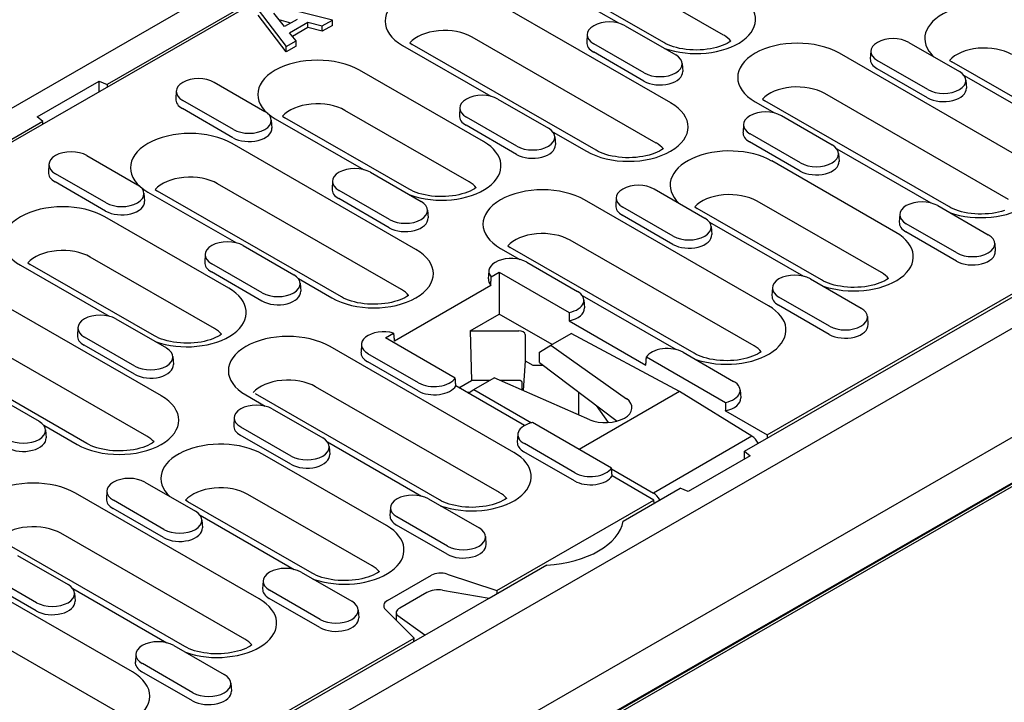
# Model space of a CAD drawing. Units: millimetres. Extents: x 143 to 2243, y -2720 to 250.
# Drawn here: x 1420 to 1571, y -1260 to -1155 of the extents above; entities that cross this region are included whole.
import ezdxf

# ---------------------------------------------------------------- set-up
doc = ezdxf.new("R2010")
doc.units = ezdxf.units.MM
doc.linetypes.add('AUSGEZOGEN', pattern=[0])
doc.layers.add('DUENN-18', color=94, linetype='Continuous')
doc.layers.add('SICHTBAR', color=7, linetype='AUSGEZOGEN')

msp = doc.modelspace()

# ---------------------------------------------------------------- linework, layer by layer
at = {"layer": 'DUENN-18'}
for p, q in [((1395.7, -1186.94), (1657.29, -1036.31)), ((1534.5, -1219), (1712.95, -1116.23)), ((1527.8, -1157.52), (1508.71, -1146.52)), ((1497.99, -1147.79), (1511.6, -1155.62)), ((1518.58, -1158.64), (1499.49, -1147.64)), ((1519.65, -1167.9), (1491.36, -1151.61)), ((1456.2, -1153.6), (1460.52, -1159.25)), ((1467.61, -1155.17), (1457.72, -1152.72)), ((1460.25, -1156.18), (1458.59, -1154.12)), ((1460.52, -1160.07), (1456.2, -1154.42)), ((1461.21, -1155.63), (1459.43, -1155.16)), ((1462.19, -1155.07), (1460.25, -1156.18)), ((1461.02, -1157.12), (1463.84, -1155.49)), ((1463.84, -1155.49), (1466.06, -1156.06)), ((1463.84, -1156.31), (1463.84, -1155.49)), ((1466.06, -1156.06), (1467.61, -1155.17)), ((1467.61, -1155.99), (1467.61, -1155.17)), ((1462.04, -1158.38), (1461.02, -1157.12)), ((1463.84, -1156.31), (1461.47, -1157.68)), ((1466.06, -1156.88), (1463.84, -1156.31)), ((1467.61, -1155.99), (1466.06, -1156.88)), ((1466.06, -1156.88), (1466.06, -1156.06)), ((1512.65, -1156.04), (1520.43, -1160.52)), ((1460.52, -1159.25), (1462.04, -1158.38)), ((1462.04, -1159.2), (1462.04, -1158.38)), ((1479.53, -1158.69), (1479.9, -1158.92)), ((1517.41, -1174.09), (1489.13, -1157.8)), ((1506.81, -1157.36), (1506.74, -1158.58)), ((1556.28, -1158.6), (1564.06, -1163.08)), ((1462.04, -1159.2), (1460.52, -1160.07)), ((1460.52, -1160.07), (1460.52, -1159.25)), ((1478.4, -1159.07), (1492.01, -1166.9)), ((1508.19, -1175.21), (1479.9, -1158.92)), ((1515.54, -1164.56), (1507.76, -1160.08)), ((1515.59, -1163.3), (1507.81, -1158.82)), ((1550.44, -1159.92), (1550.36, -1161.15)), ((1573.88, -1176.57), (1545.6, -1160.28)), ((1559.22, -1165.87), (1551.44, -1161.39)), ((1562.54, -1161.37), (1562.92, -1161.61)), ((1582.01, -1172.6), (1562.92, -1161.61)), ((1490.87, -1173.88), (1471.77, -1162.89)), ((1521.43, -1161.84), (1521.51, -1163.06)), ((1559.16, -1167.13), (1551.39, -1162.65)), ((1564.78, -1163.69), (1579.27, -1172.03)), ((1565.06, -1164.4), (1565.14, -1165.63)), ((1443.6, -1166.07), (1443.52, -1167.3)), ((1449.44, -1164.75), (1457.21, -1169.23)), ((1452.38, -1172.02), (1444.6, -1167.54)), ((1493.07, -1167.32), (1500.84, -1171.8)), ((1532.64, -1167.74), (1535.64, -1169.47)), ((1533.76, -1167.36), (1534.14, -1167.6)), ((1562.42, -1183.88), (1534.14, -1167.6)), ((1571.64, -1182.76), (1543.36, -1166.47)), ((1452.32, -1173.28), (1444.54, -1168.8)), ((1488.63, -1180.07), (1469.54, -1169.08)), ((1487.23, -1168.64), (1487.15, -1169.86)), ((1458.21, -1170.55), (1458.29, -1171.78)), ((1458.82, -1170.35), (1472.42, -1178.18)), ((1459.94, -1169.96), (1460.32, -1170.2)), ((1479.41, -1181.2), (1460.32, -1170.2)), ((1496, -1174.58), (1488.23, -1170.1)), ((1536.69, -1169.88), (1544.47, -1174.36)), ((1495.95, -1175.84), (1488.17, -1171.36)), ((1530.86, -1171.2), (1530.78, -1172.43)), ((1501.56, -1172.4), (1506.69, -1175.36)), ((1501.84, -1173.12), (1501.92, -1174.34)), ((1539.63, -1177.15), (1531.86, -1172.67)), ((1480.47, -1190.46), (1452.19, -1174.17)), ((1539.58, -1178.41), (1531.8, -1173.93)), ((1545.19, -1174.97), (1559.68, -1183.31)), ((1429.85, -1176.03), (1437.63, -1180.51)), ((1554.29, -1187.85), (1535.2, -1176.85)), ((1545.47, -1175.68), (1545.55, -1176.91)), ((1424.01, -1177.35), (1423.93, -1178.58)), ((1432.79, -1183.3), (1425.01, -1178.82)), ((1473.48, -1178.6), (1481.26, -1183.08)), ((1432.73, -1184.56), (1424.96, -1180.08)), ((1440.35, -1181.24), (1440.73, -1181.48)), ((1478.24, -1196.65), (1449.95, -1180.36)), ((1467.64, -1179.92), (1467.56, -1181.14)), ((1476.42, -1185.86), (1468.64, -1181.38)), ((1517.11, -1181.16), (1524.88, -1185.64)), ((1438.63, -1181.83), (1438.71, -1183.06)), ((1439.23, -1181.63), (1452.84, -1189.46)), ((1469.01, -1197.77), (1440.73, -1181.48)), ((1476.36, -1187.12), (1468.58, -1182.64)), ((1534.71, -1199.13), (1506.42, -1182.84)), ((1511.27, -1182.48), (1511.19, -1183.71)), ((1482.26, -1184.4), (1482.33, -1185.62)), ((1520.05, -1188.43), (1512.27, -1183.95)), ((1523.37, -1183.93), (1523.74, -1184.17)), ((1542.83, -1195.16), (1523.74, -1184.17)), ((1552.06, -1194.04), (1532.97, -1183.05)), ((1560.74, -1183.73), (1568.51, -1188.21)), ((1451.69, -1196.44), (1432.6, -1185.45)), ((1519.99, -1189.69), (1512.21, -1185.21)), ((1554.9, -1185.05), (1554.82, -1186.27)), ((1525.6, -1186.25), (1540.09, -1194.59)), ((1525.88, -1186.96), (1525.96, -1188.19)), ((1563.67, -1190.99), (1555.9, -1186.51)), ((1563.62, -1192.25), (1555.84, -1187.77)), ((1453.89, -1189.88), (1461.67, -1194.36)), ((1493.47, -1190.3), (1496.46, -1192.03)), ((1494.59, -1189.92), (1494.96, -1190.15)), ((1523.25, -1206.44), (1494.96, -1190.15)), ((1532.47, -1205.32), (1504.19, -1189.03)), ((1569.51, -1189.53), (1569.59, -1190.75)), ((1449.46, -1202.63), (1430.37, -1191.64)), ((1448.05, -1191.2), (1447.97, -1192.42)), ((1419.64, -1192.91), (1433.25, -1200.74)), ((1420.77, -1192.52), (1421.14, -1192.76)), ((1440.23, -1203.75), (1421.14, -1192.76)), ((1456.83, -1197.14), (1449.05, -1192.66)), ((1497.52, -1192.44), (1505.3, -1196.92)), ((1456.78, -1198.4), (1449, -1193.92)), ((1462.39, -1194.96), (1467.52, -1197.92)), ((1491.68, -1193.76), (1491.6, -1194.99)), ((1492.03, -1194.7), (1493.28, -1193.97)), ((1493.28, -1193.97), (1493.28, -1200.43)), ((1493.28, -1193.97), (1504.04, -1200.17)), ((1541.15, -1195.01), (1548.93, -1199.49)), ((1462.67, -1195.68), (1462.75, -1196.9)), ((1492, -1196), (1477.15, -1204.56)), ((1535.31, -1196.33), (1535.23, -1197.55)), ((1441.3, -1213.01), (1413.01, -1196.73)), ((1506.02, -1197.53), (1520.51, -1205.87)), ((1544.09, -1202.27), (1536.31, -1197.79)), ((1506.3, -1198.24), (1506.38, -1199.47)), ((1544.03, -1203.53), (1536.25, -1199.05)), ((1488.82, -1202.99), (1493.28, -1200.43)), ((1501.42, -1205.11), (1493.28, -1200.43)), ((1549.93, -1200.81), (1550, -1202.03)), ((1428.47, -1202.48), (1428.39, -1203.7)), ((1434.3, -1201.16), (1442.08, -1205.63)), ((1504.02, -1201.45), (1515.83, -1208.25)), ((1429.84, -1220.33), (1401.55, -1204.04)), ((1439.06, -1219.21), (1410.78, -1202.92)), ((1437.24, -1208.42), (1429.47, -1203.94)), ((1475.76, -1204.07), (1477.01, -1203.34)), ((1486.51, -1210.26), (1475.76, -1204.07)), ((1488.82, -1202.99), (1496.27, -1202.99)), ((1488.82, -1202.99), (1489.02, -1210.62)), ((1497.27, -1203.57), (1497.27, -1207.61)), ((1501.23, -1205.22), (1504.36, -1203.42)), ((1521.02, -1212.35), (1504.36, -1203.42)), ((1437.19, -1209.68), (1429.41, -1205.2)), ((1495.53, -1221.69), (1467.25, -1205.4)), ((1472.09, -1205.04), (1472.02, -1206.27)), ((1499.45, -1206.25), (1501.23, -1205.22)), ((1501.23, -1205.22), (1512.84, -1213.43)), ((1443.08, -1206.96), (1443.16, -1208.18)), ((1480.87, -1210.99), (1473.09, -1206.51)), ((1499.45, -1207.88), (1499.45, -1206.25)), ((1515.92, -1207.01), (1528.08, -1214.01)), ((1521.56, -1206.29), (1529.34, -1210.77)), ((1480.82, -1212.24), (1473.04, -1207.77)), ((1497.27, -1207.61), (1496.98, -1212.19)), ((1497.27, -1207.61), (1498.45, -1208.29)), ((1498.45, -1208.29), (1499.99, -1208.29)), ((1499.45, -1207.88), (1511.42, -1216.89)), ((1493.3, -1227.88), (1465.01, -1211.59)), ((1497.16, -1217.55), (1486.6, -1211.47)), ((1487.07, -1211.74), (1489.02, -1210.62)), ((1491.84, -1210.62), (1489.02, -1210.62)), ((1489.38, -1212.04), (1492.51, -1210.24)), ((1507.22, -1216.66), (1492.51, -1210.24)), ((1496.27, -1210.62), (1493.39, -1210.62)), ((1493.62, -1210.72), (1493.62, -1210.62)), ((1496.8, -1212.11), (1496.8, -1210.93)), ((1414.72, -1212.43), (1422.5, -1216.91)), ((1454.29, -1212.86), (1457.29, -1214.59)), ((1484.07, -1229), (1455.79, -1212.71)), ((1488.6, -1212.49), (1488.37, -1212.49)), ((1488.49, -1212.56), (1489.38, -1212.04)), ((1489.38, -1212.04), (1498.23, -1217.14)), ((1505.46, -1212.4), (1505.46, -1215.89)), ((1521.02, -1212.35), (1505.58, -1221.24)), ((1532.16, -1219.22), (1521.02, -1212.35)), ((1530.34, -1212.09), (1530.42, -1213.31)), ((1508.21, -1214.47), (1510.06, -1217.11)), ((1458.35, -1215), (1466.12, -1219.48)), ((1528.06, -1215.29), (1534.5, -1219)), ((1423.21, -1217.52), (1428.34, -1220.47)), ((1452.51, -1216.32), (1452.43, -1217.55)), ((1510.55, -1224.11), (1498.4, -1217.1)), ((1423.5, -1218.23), (1423.57, -1219.46)), ((1461.23, -1223.52), (1453.45, -1219.04)), ((1461.29, -1222.27), (1453.51, -1217.79)), ((1496.14, -1218.89), (1496.06, -1220.11)), ((1532.16, -1219.22), (1517, -1227.95)), ((1534.5, -1219), (1534.47, -1219.5)), ((1466.84, -1220.09), (1481.33, -1228.43)), ((1504.91, -1224.83), (1497.14, -1220.35)), ((1475.95, -1232.97), (1456.85, -1221.97)), ((1467.12, -1220.8), (1467.2, -1222.02)), ((1504.86, -1226.09), (1497.08, -1221.61)), ((1510.56, -1224.25), (1517, -1227.95)), ((1517.08, -1229.03), (1510.64, -1225.32)), ((1438.76, -1226.28), (1446.54, -1230.76)), ((1456.36, -1244.25), (1428.07, -1227.96)), ((1432.92, -1227.6), (1432.84, -1228.82)), ((1473.71, -1239.16), (1454.62, -1228.16)), ((1441.7, -1233.54), (1433.92, -1229.07)), ((1445.4, -1229.29), (1445.02, -1229.05)), ((1464.49, -1240.28), (1445.4, -1229.29)), ((1482.39, -1228.84), (1490.17, -1233.32)), ((1492.91, -1242.95), (1517.08, -1229.03)), ((1517.1, -1229.5), (1517.08, -1229.03)), ((1441.64, -1234.8), (1433.87, -1230.32)), ((1447.26, -1231.37), (1461.74, -1239.71)), ((1476.55, -1230.17), (1476.47, -1231.39)), ((1447.54, -1232.08), (1447.62, -1233.3)), ((1485.27, -1237.37), (1477.49, -1232.89)), ((1485.33, -1236.11), (1477.55, -1231.63)), ((1454.12, -1250.44), (1425.84, -1234.15)), ((1444.9, -1251.56), (1416.62, -1235.27)), ((1491.17, -1234.64), (1491.24, -1235.87)), ((1419.17, -1237.56), (1426.95, -1242.04)), ((1422.11, -1244.82), (1414.33, -1240.35)), ((1462.8, -1240.12), (1470.58, -1244.6)), ((1485.27, -1240.41), (1492.91, -1242.95)), ((1436.84, -1255.48), (1413.15, -1241.84)), ((1422.06, -1246.08), (1414.28, -1241.6)), ((1456.96, -1241.44), (1456.88, -1242.67)), ((1476.09, -1244.49), (1482.86, -1240.59)), ((1427.67, -1242.65), (1442.16, -1250.99)), ((1427.95, -1243.36), (1428.03, -1244.58)), ((1465.74, -1247.39), (1457.96, -1242.91)), ((1482.14, -1243.27), (1478.01, -1245.65)), ((1484.55, -1242.87), (1491.74, -1244.11)), ((1492.91, -1242.95), (1492.93, -1243.42)), ((1465.68, -1248.65), (1457.91, -1244.17)), ((1471.58, -1245.92), (1471.66, -1247.15)), ((1480.18, -1250.28), (1475.77, -1245.88)), ((1477.42, -1246.38), (1477.42, -1247.53)), ((1434.61, -1261.68), (1410.92, -1248.04)), ((1481.84, -1249.81), (1477.69, -1246.82)), ((1447.48, -1269.11), (1480.18, -1250.28)), ((1480.16, -1250.78), (1480.18, -1250.28)), ((1443.21, -1251.4), (1450.99, -1255.88)), ((1437.38, -1252.72), (1437.3, -1253.95)), ((1446.1, -1259.93), (1438.32, -1255.45)), ((1446.15, -1258.67), (1438.38, -1254.19)), ((1451.99, -1257.2), (1452.07, -1258.43))]:
    msp.add_line(p, q, dxfattribs=at)
for points in [[(1528.92, -1158.4), (1528.91, -1158.4), (1528.64, -1158.58), (1528.33, -1158.76), (1527.98, -1158.93), (1527.59, -1159.09), (1527.17, -1159.24), (1526.72, -1159.37), (1526.25, -1159.49), (1525.76, -1159.59), (1525.24, -1159.67), (1524.72, -1159.73), (1524.19, -1159.77), (1523.65, -1159.78), (1523.11, -1159.77), (1522.58, -1159.74), (1522.05, -1159.69), (1521.53, -1159.62), (1521.03, -1159.53), (1520.55, -1159.41), (1520.1, -1159.28), (1519.67, -1159.14), (1519.27, -1158.98), (1518.91, -1158.81), (1518.58, -1158.64)], [(1518.52, -1174.97), (1518.52, -1174.98), (1518.25, -1175.15), (1517.93, -1175.33), (1517.58, -1175.5), (1517.19, -1175.66), (1516.78, -1175.81), (1516.33, -1175.95), (1515.85, -1176.06), (1515.36, -1176.16), (1514.85, -1176.24), (1514.33, -1176.3), (1513.79, -1176.34), (1513.26, -1176.35), (1512.72, -1176.35), (1512.18, -1176.32), (1511.65, -1176.27), (1511.14, -1176.19), (1510.64, -1176.1), (1510.16, -1175.99), (1509.7, -1175.86), (1509.27, -1175.71), (1508.88, -1175.55), (1508.51, -1175.38), (1508.19, -1175.21)], [(1489.74, -1180.96), (1489.74, -1180.96), (1489.47, -1181.14), (1489.15, -1181.31), (1488.8, -1181.48), (1488.42, -1181.65), (1488, -1181.8), (1487.55, -1181.93), (1487.08, -1182.05), (1486.58, -1182.15), (1486.07, -1182.23), (1485.55, -1182.29), (1485.01, -1182.33), (1484.48, -1182.34), (1483.94, -1182.33), (1483.4, -1182.3), (1482.88, -1182.25), (1482.36, -1182.18), (1481.86, -1182.08), (1481.38, -1181.97), (1480.92, -1181.84), (1480.49, -1181.7), (1480.1, -1181.54), (1479.73, -1181.37), (1479.41, -1181.2)], [(1571.01, -1184.48), (1570.56, -1184.62), (1570.09, -1184.74), (1569.6, -1184.84), (1569.08, -1184.92), (1568.56, -1184.98), (1568.03, -1185.01), (1567.49, -1185.03), (1566.95, -1185.02), (1566.42, -1184.99), (1565.89, -1184.94), (1565.37, -1184.87), (1564.87, -1184.77), (1564.39, -1184.66), (1563.94, -1184.53), (1563.51, -1184.38), (1563.11, -1184.23), (1562.75, -1184.06), (1562.42, -1183.88)], [(1553.17, -1194.93), (1553.17, -1194.93), (1552.89, -1195.1), (1552.58, -1195.28), (1552.23, -1195.45), (1551.84, -1195.61), (1551.42, -1195.76), (1550.98, -1195.9), (1550.5, -1196.02), (1550.01, -1196.12), (1549.5, -1196.2), (1548.97, -1196.26), (1548.44, -1196.29), (1547.9, -1196.31), (1547.37, -1196.3), (1546.83, -1196.27), (1546.3, -1196.22), (1545.79, -1196.14), (1545.29, -1196.05), (1544.81, -1195.94), (1544.35, -1195.81), (1543.92, -1195.66), (1543.52, -1195.51), (1543.16, -1195.34), (1542.83, -1195.16)], [(1479.35, -1197.53), (1479.34, -1197.53), (1479.07, -1197.71), (1478.76, -1197.89), (1478.41, -1198.06), (1478.02, -1198.22), (1477.6, -1198.37), (1477.15, -1198.5), (1476.68, -1198.62), (1476.19, -1198.72), (1475.68, -1198.8), (1475.15, -1198.86), (1474.62, -1198.9), (1474.08, -1198.91), (1473.54, -1198.91), (1473.01, -1198.88), (1472.48, -1198.82), (1471.97, -1198.75), (1471.47, -1198.66), (1470.99, -1198.54), (1470.53, -1198.41), (1470.1, -1198.27), (1469.7, -1198.11), (1469.34, -1197.94), (1469.01, -1197.77)], [(1450.57, -1203.52), (1450.57, -1203.52), (1450.29, -1203.7), (1449.98, -1203.87), (1449.63, -1204.04), (1449.24, -1204.2), (1448.82, -1204.35), (1448.37, -1204.49), (1447.9, -1204.61), (1447.41, -1204.71), (1446.9, -1204.79), (1446.37, -1204.85), (1445.84, -1204.88), (1445.3, -1204.9), (1444.76, -1204.89), (1444.23, -1204.86), (1443.7, -1204.81), (1443.19, -1204.74), (1442.69, -1204.64), (1442.21, -1204.53), (1441.75, -1204.4), (1441.32, -1204.26), (1440.92, -1204.1), (1440.56, -1203.93), (1440.23, -1203.75)], [(1533.58, -1206.21), (1533.58, -1206.21), (1533.31, -1206.38), (1532.99, -1206.56), (1532.64, -1206.73), (1532.26, -1206.89), (1531.84, -1207.04), (1531.39, -1207.18), (1530.92, -1207.3), (1530.42, -1207.4), (1529.91, -1207.48), (1529.39, -1207.53), (1528.85, -1207.57), (1528.32, -1207.59), (1527.78, -1207.58), (1527.24, -1207.55), (1526.72, -1207.5), (1526.2, -1207.42), (1525.7, -1207.33), (1525.22, -1207.22), (1524.76, -1207.09), (1524.34, -1206.94), (1523.94, -1206.78), (1523.57, -1206.62), (1523.25, -1206.44)], [(1440.17, -1220.09), (1440.17, -1220.09), (1439.9, -1220.27), (1439.59, -1220.45), (1439.23, -1220.62), (1438.85, -1220.78), (1438.43, -1220.93), (1437.98, -1221.06), (1437.51, -1221.18), (1437.01, -1221.28), (1436.5, -1221.36), (1435.98, -1221.42), (1435.45, -1221.46), (1434.91, -1221.47), (1434.37, -1221.46), (1433.83, -1221.43), (1433.31, -1221.38), (1432.79, -1221.31), (1432.29, -1221.22), (1431.81, -1221.1), (1431.36, -1220.97), (1430.93, -1220.83), (1430.53, -1220.67), (1430.17, -1220.5), (1429.84, -1220.33)], [(1494.41, -1228.76), (1494.41, -1228.77), (1494.13, -1228.94), (1493.82, -1229.12), (1493.47, -1229.29), (1493.08, -1229.45), (1492.66, -1229.6), (1492.21, -1229.74), (1491.74, -1229.85), (1491.25, -1229.95), (1490.74, -1230.03), (1490.21, -1230.09), (1489.68, -1230.13), (1489.14, -1230.15), (1488.6, -1230.14), (1488.07, -1230.11), (1487.54, -1230.06), (1487.03, -1229.98), (1486.53, -1229.89), (1486.05, -1229.78), (1485.59, -1229.65), (1485.16, -1229.5), (1484.76, -1229.34), (1484.4, -1229.18), (1484.07, -1229)], [(1474.82, -1240.04), (1474.82, -1240.05), (1474.55, -1240.22), (1474.23, -1240.4), (1473.88, -1240.57), (1473.5, -1240.73), (1473.08, -1240.88), (1472.63, -1241.02), (1472.16, -1241.13), (1471.66, -1241.23), (1471.15, -1241.31), (1470.63, -1241.37), (1470.09, -1241.41), (1469.56, -1241.42), (1469.02, -1241.42), (1468.48, -1241.39), (1467.96, -1241.34), (1467.44, -1241.26), (1466.94, -1241.17), (1466.46, -1241.06), (1466, -1240.93), (1465.57, -1240.78), (1465.18, -1240.62), (1464.81, -1240.45), (1464.49, -1240.28)], [(1455.24, -1251.32), (1455.23, -1251.32), (1454.96, -1251.5), (1454.65, -1251.68), (1454.3, -1251.85), (1453.91, -1252.01), (1453.49, -1252.16), (1453.04, -1252.29), (1452.57, -1252.41), (1452.07, -1252.51), (1451.56, -1252.59), (1451.04, -1252.65), (1450.51, -1252.69), (1449.97, -1252.7), (1449.43, -1252.7), (1448.9, -1252.67), (1448.37, -1252.61), (1447.85, -1252.54), (1447.35, -1252.45), (1446.87, -1252.34), (1446.42, -1252.21), (1445.99, -1252.06), (1445.59, -1251.9), (1445.23, -1251.73), (1444.9, -1251.56)]]:
    msp.add_lwpolyline(points, dxfattribs=at)
at = {"layer": 'DUENN-18', "flags": 128}
for points in [[(1492, -1196), (1492, -1195.95), (1492.01, -1195.89), (1492.01, -1195.84), (1492.01, -1195.78), (1492.01, -1195.73), (1492.01, -1195.67), (1492.01, -1195.62), (1492.01, -1195.56), (1492.01, -1195.51), (1492.01, -1195.45), (1492.01, -1195.4), (1492.01, -1195.34), (1492.02, -1195.29), (1492.02, -1195.24), (1492.02, -1195.18), (1492.02, -1195.13), (1492.02, -1195.07), (1492.02, -1195.02), (1492.02, -1194.97), (1492.02, -1194.91), (1492.02, -1194.86), (1492.02, -1194.8), (1492.02, -1194.75), (1492.03, -1194.7)], [(1504.04, -1200.17), (1504.04, -1200.22), (1504.04, -1200.27), (1504.04, -1200.33), (1504.03, -1200.38), (1504.03, -1200.43), (1504.03, -1200.49), (1504.03, -1200.54), (1504.03, -1200.59), (1504.03, -1200.64), (1504.03, -1200.7), (1504.03, -1200.75), (1504.03, -1200.8), (1504.03, -1200.86), (1504.03, -1200.91), (1504.02, -1200.96), (1504.02, -1201.02), (1504.02, -1201.07), (1504.02, -1201.12), (1504.02, -1201.18), (1504.02, -1201.23), (1504.02, -1201.29), (1504.02, -1201.34), (1504.02, -1201.39), (1504.02, -1201.45)], [(1477.01, -1203.34), (1477.02, -1203.39), (1477.02, -1203.44), (1477.03, -1203.49), (1477.03, -1203.54), (1477.04, -1203.59), (1477.05, -1203.64), (1477.05, -1203.69), (1477.06, -1203.74), (1477.06, -1203.79), (1477.07, -1203.84), (1477.07, -1203.89), (1477.08, -1203.94), (1477.08, -1204), (1477.09, -1204.05), (1477.1, -1204.1), (1477.1, -1204.15), (1477.11, -1204.2), (1477.11, -1204.25), (1477.12, -1204.3), (1477.12, -1204.35), (1477.13, -1204.4), (1477.13, -1204.45), (1477.14, -1204.51), (1477.15, -1204.56)], [(1515.83, -1208.25), (1515.84, -1208.2), (1515.84, -1208.15), (1515.84, -1208.09), (1515.85, -1208.04), (1515.85, -1207.99), (1515.86, -1207.94), (1515.86, -1207.89), (1515.86, -1207.84), (1515.87, -1207.78), (1515.87, -1207.73), (1515.87, -1207.68), (1515.88, -1207.63), (1515.88, -1207.58), (1515.89, -1207.53), (1515.89, -1207.47), (1515.89, -1207.42), (1515.9, -1207.37), (1515.9, -1207.32), (1515.9, -1207.27), (1515.91, -1207.22), (1515.91, -1207.17), (1515.92, -1207.11), (1515.92, -1207.06), (1515.92, -1207.01)], [(1486.6, -1211.47), (1486.6, -1211.42), (1486.59, -1211.37), (1486.59, -1211.32), (1486.59, -1211.27), (1486.58, -1211.22), (1486.58, -1211.17), (1486.58, -1211.12), (1486.57, -1211.07), (1486.57, -1211.02), (1486.56, -1210.97), (1486.56, -1210.92), (1486.56, -1210.87), (1486.55, -1210.81), (1486.55, -1210.76), (1486.55, -1210.71), (1486.54, -1210.66), (1486.54, -1210.61), (1486.53, -1210.56), (1486.53, -1210.51), (1486.53, -1210.46), (1486.52, -1210.41), (1486.52, -1210.36), (1486.51, -1210.31), (1486.51, -1210.26)], [(1528.08, -1214.01), (1528.08, -1214.07), (1528.08, -1214.12), (1528.08, -1214.17), (1528.08, -1214.22), (1528.07, -1214.28), (1528.07, -1214.33), (1528.07, -1214.38), (1528.07, -1214.44), (1528.07, -1214.49), (1528.07, -1214.54), (1528.07, -1214.6), (1528.07, -1214.65), (1528.07, -1214.7), (1528.07, -1214.76), (1528.07, -1214.81), (1528.07, -1214.86), (1528.06, -1214.92), (1528.06, -1214.97), (1528.06, -1215.02), (1528.06, -1215.08), (1528.06, -1215.13), (1528.06, -1215.18), (1528.06, -1215.24), (1528.06, -1215.29)], [(1510.64, -1225.32), (1510.64, -1225.27), (1510.64, -1225.22), (1510.63, -1225.17), (1510.63, -1225.12), (1510.62, -1225.06), (1510.62, -1225.01), (1510.62, -1224.96), (1510.61, -1224.91), (1510.61, -1224.86), (1510.61, -1224.81), (1510.6, -1224.76), (1510.6, -1224.71), (1510.59, -1224.66), (1510.59, -1224.61), (1510.59, -1224.56), (1510.58, -1224.51), (1510.58, -1224.46), (1510.58, -1224.41), (1510.57, -1224.36), (1510.57, -1224.31), (1510.56, -1224.26), (1510.56, -1224.21), (1510.56, -1224.16), (1510.55, -1224.11)]]:
    msp.add_lwpolyline(points, dxfattribs=at)
at = {"layer": 'DUENN-18'}
for centre, major_axis, ratio, start_param, end_param in [((1484.88, -1155.34), (-9.16, 0), 0.575862, 3.926991, 7.068583), ((1523.56, -1155.05), (9.16, 0), 0.575862, 4.15569, 7.068583), ((1567.9, -1158.03), (-9.16, 0), 0.575862, 3.926991, 6.839885), ((1510.23, -1157.43), (-3.42, 0), 0.575862, 3.926991, 7.068583), ((1484.88, -1160.24), (-6, 0), 0.575862, 3.926991, 5.815138), ((1510.23, -1158.66), (-3.5, 0), 0.575862, 6.246262, 7.068583), ((1523.56, -1159.96), (-6, 0), 0.575862, 3.60964, 3.926991), ((1539.12, -1164.01), (-9.16, 0), 0.575862, 3.926991, 7.068583), ((1553.86, -1160), (-3.42, 0), 0.575862, 3.926991, 7.068583), ((1567.9, -1162.93), (-6, 0), 0.575862, 3.926991, 5.815138), ((1465.3, -1166.62), (-9.16, 0), 0.575862, 3.926991, 7.068583), ((1518.01, -1161.91), (3.42, 0), 0.575862, 3.926991, 7.068583), ((1553.86, -1161.22), (-3.5, 0), 0.575862, 6.246262, 7.068583), ((1518.01, -1163.14), (3.5, 0), 0.575862, 3.926991, 6.320109), ((1561.64, -1164.48), (3.42, 0), 0.575862, 3.926991, 7.068583), ((1447.02, -1166.15), (-3.42, 0), 0.575862, 3.926991, 7.068583), ((1539.12, -1168.92), (-6, 0), 0.575862, 3.926991, 5.815138), ((1561.64, -1165.7), (3.5, 0), 0.575862, 3.926991, 6.320109), ((1447.02, -1167.37), (-3.5, 0), 0.575862, 6.246262, 7.068583), ((1490.65, -1168.71), (-3.42, 0), 0.575862, 3.926991, 7.068583), ((1454.8, -1170.62), (3.42, 0), 0.575862, 3.926991, 7.068583), ((1465.3, -1171.52), (-6, 0), 0.575862, 3.926991, 5.815138), ((1513.17, -1171.63), (9.16, 0), 0.575862, 3.926991, 7.068583), ((1534.27, -1171.28), (-3.42, 0), 0.575862, 3.926991, 7.068583), ((1490.65, -1169.94), (-3.5, 0), 0.575862, 6.246262, 7.068583), ((1445.71, -1177.9), (-9.16, 0), 0.575862, 3.926991, 7.068583), ((1454.8, -1171.85), (3.5, 0), 0.575862, 3.926991, 6.320109), ((1498.42, -1173.19), (3.42, 0), 0.575862, 3.926991, 7.068583), ((1534.27, -1172.5), (-3.5, 0), 0.575862, 6.246262, 7.068583), ((1427.43, -1177.42), (-3.42, 0), 0.575862, 3.926991, 7.068583), ((1484.39, -1177.61), (9.16, 0), 0.575862, 4.15569, 7.068583), ((1498.42, -1174.42), (3.5, 0), 0.575862, 3.926991, 6.320109), ((1513.17, -1176.53), (-6, 0), 0.575862, 3.60964, 3.926991), ((1528.72, -1180.59), (-9.16, 0), 0.575862, 3.926991, 6.839885), ((1542.05, -1175.76), (3.42, 0), 0.575862, 3.926991, 7.068583), ((1567.4, -1180.3), (9.16, 0), 0.575862, 4.15569, 7.068583), ((1471.06, -1179.99), (-3.42, 0), 0.575862, 3.926991, 7.068583), ((1542.05, -1176.98), (3.5, 0), 0.575862, 3.926991, 6.320109), ((1427.43, -1178.65), (-3.5, 0), 0.575862, 6.246262, 7.068583), ((1445.71, -1182.8), (-6, 0), 0.575862, 3.926991, 5.815138), ((1435.21, -1181.9), (3.42, 0), 0.575862, 3.926991, 7.068583), ((1471.06, -1181.22), (-3.5, 0), 0.575862, 6.246262, 7.068583), ((1484.39, -1182.52), (-6, 0), 0.575862, 3.60964, 3.926991), ((1499.94, -1186.57), (-9.16, 0), 0.575862, 3.926991, 7.068583), ((1514.69, -1182.56), (-3.42, 0), 0.575862, 3.926991, 7.068583), ((1528.72, -1185.49), (-6, 0), 0.575862, 3.926991, 5.815138), ((1426.12, -1189.18), (-9.16, 0), 0.575862, 3.926991, 7.068583), ((1435.21, -1183.13), (3.5, 0), 0.575862, 3.926991, 6.320109), ((1478.84, -1184.47), (3.42, 0), 0.575862, 3.926991, 7.068583), ((1514.69, -1183.78), (-3.5, 0), 0.575862, 6.246262, 7.068583), ((1558.32, -1185.12), (-3.42, 0), 0.575862, 3.926991, 7.068583), ((1478.84, -1185.7), (3.5, 0), 0.575862, 3.926991, 6.320109), ((1522.47, -1187.03), (3.42, 0), 0.575862, 3.926991, 7.068583), ((1558.32, -1186.35), (-3.5, 0), 0.575862, 6.246262, 7.068583), ((1499.94, -1191.48), (-6, 0), 0.575862, 3.926991, 5.815138), ((1522.47, -1188.26), (3.5, 0), 0.575862, 3.926991, 6.320109), ((1547.82, -1191.58), (9.16, 0), 0.575862, 4.15569, 7.068583), ((1566.09, -1189.6), (3.42, 0), 0.575862, 3.926991, 7.068583), ((1451.47, -1191.27), (-3.42, 0), 0.575862, 3.926991, 7.068583), ((1473.99, -1194.19), (9.16, 0), 0.575862, 3.926991, 7.068583), ((1426.12, -1194.08), (-6, 0), 0.575862, 3.926991, 5.815138), ((1495.1, -1193.83), (-3.42, 0), 0.575862, 3.926991, 6.736713), ((1566.09, -1190.83), (3.5, 0), 0.575862, 3.926991, 6.320109), ((1451.47, -1192.5), (-3.5, 0), 0.575862, 6.246262, 7.068583), ((1459.25, -1195.75), (3.42, 0), 0.575862, 3.926991, 7.068583), ((1495.1, -1195.06), (-3.5, 0), 0.575862, 6.246262, 6.768046), ((1538.73, -1196.4), (-3.42, 0), 0.575862, 3.926991, 7.068583), ((1547.82, -1196.48), (-6, 0), 0.575862, 3.60964, 3.926991), ((1445.21, -1200.17), (9.16, 0), 0.575862, 4.15569, 7.068583), ((1459.25, -1196.97), (3.5, 0), 0.575862, 3.926991, 6.320109), ((1473.99, -1199.09), (-6, 0), 0.575862, 3.60964, 3.926991), ((1502.88, -1198.31), (3.42, 0), 0.575862, 5.057904, 7.068583), ((1538.73, -1197.63), (-3.5, 0), 0.575862, 6.246262, 7.068583), ((1502.88, -1199.54), (3.5, 0), 0.575862, 5.043603, 6.320109), ((1528.23, -1202.86), (9.16, 0), 0.575862, 4.15569, 7.068583), ((1546.51, -1200.88), (3.42, 0), 0.575862, 3.926991, 7.068583), ((1431.89, -1202.55), (-3.42, 0), 0.575862, 3.926991, 7.068583), ((1546.51, -1202.11), (3.5, 0), 0.575862, 3.926991, 6.320109), ((1431.89, -1203.77), (-3.5, 0), 0.575862, 6.246262, 7.068583), ((1445.21, -1205.08), (-6, 0), 0.575862, 3.60964, 3.926991), ((1460.77, -1209.13), (-9.16, 0), 0.575862, 3.926991, 7.068583), ((1475.51, -1205.11), (-3.42, 0), 0.575862, 4.258861, 7.068583), ((1496.27, -1203.57), (1, 0), 0.575862, 0, 1.570796), ((1439.66, -1207.03), (3.42, 0), 0.575862, 3.926991, 7.068583), ((1519.14, -1207.68), (-3.42, 0), 0.575862, 3.926991, 5.93767), ((1528.23, -1207.76), (-6, 0), 0.575862, 3.60964, 3.926991), ((1475.51, -1206.34), (-3.5, 0), 0.575862, 6.246262, 7.068583), ((1439.66, -1208.25), (3.5, 0), 0.575862, 3.926991, 6.320109), ((1460.77, -1214.03), (-6, 0), 0.575862, 3.926991, 5.815138), ((1483.29, -1210.82), (3.5, 0), 0.575862, 3.926991, 5.951972), ((1483.29, -1209.59), (3.42, 0), 0.575862, 3.926991, 5.93767), ((1496.27, -1210.93), (0.528, 0), 0.575862, 0, 1.570796), ((1526.92, -1212.16), (3.42, 0), 0.575862, 5.057904, 7.068583), ((1434.82, -1216.74), (9.16, 0), 0.575862, 3.926991, 7.068583), ((1455.93, -1216.39), (-3.42, 0), 0.575862, 3.926991, 7.068583), ((1509.7, -1214.86), (4, 0.06), 0.565686, 4.035789, 6.942996), ((1526.92, -1213.38), (3.5, 0), 0.575862, 5.043603, 6.320109), ((1505.46, -1216.22), (-0.528, 0), 0.575862, 4.514076, 4.599746), ((1420.08, -1218.31), (3.42, 0), 0.575862, 3.926991, 7.068583), ((1455.93, -1217.62), (-3.5, 0), 0.575862, 6.246262, 7.068583), ((1499.56, -1218.96), (-3.42, 0), 0.575862, 5.057904, 7.068583), ((1434.82, -1221.65), (-6, 0), 0.575862, 3.60964, 3.926991), ((1532.13, -1220.84), (-0.97, 1.75), 0.567918, 4.717139, 5.490694), ((1420.08, -1219.53), (3.5, 0), 0.575862, 3.926991, 6.320109), ((1450.38, -1225.7), (-9.16, 0), 0.575862, 3.926991, 6.839885), ((1463.71, -1220.87), (3.42, 0), 0.575862, 3.926991, 7.068583), ((1499.56, -1220.18), (-3.5, 0), 0.575862, 6.246262, 7.068583), ((1463.71, -1222.1), (3.5, 0), 0.575862, 3.926991, 6.320109), ((1489.05, -1225.42), (9.16, 0), 0.575862, 4.15569, 7.068583), ((1507.33, -1224.66), (3.5, 0), 0.575862, 3.926991, 5.951972), ((1507.33, -1223.44), (3.42, 0), 0.575862, 3.926991, 5.93767), ((1421.6, -1231.69), (-9.16, 0), 0.575862, 3.926991, 7.068583), ((1436.34, -1227.67), (-3.42, 0), 0.575862, 3.926991, 7.068583), ((1450.38, -1230.61), (-6, 0), 0.575862, 3.926991, 5.815138), ((1479.97, -1230.24), (-3.42, 0), 0.575862, 3.926991, 7.068583), ((1489.05, -1230.32), (-6, 0), 0.575862, 3.60964, 3.926991), ((1516.97, -1229.57), (1.02, -1.72), 0.588093, 1.558083, 2.331638), ((1436.34, -1228.9), (-3.5, 0), 0.575862, 6.246262, 7.068583), ((1444.12, -1232.15), (3.42, 0), 0.575862, 3.926991, 7.068583), ((1479.97, -1231.46), (-3.5, 0), 0.575862, 6.246262, 7.068583), ((1421.6, -1236.59), (-6, 0), 0.575862, 3.926991, 5.815138), ((1444.12, -1233.38), (3.5, 0), 0.575862, 3.926991, 6.320109), ((1469.47, -1236.7), (9.16, 0), 0.575862, 4.15569, 7.068583), ((1487.75, -1234.72), (3.42, 0), 0.575862, 3.926991, 7.068583), ((1487.75, -1235.94), (3.5, 0), 0.575862, 3.926991, 6.320109), ((1460.38, -1241.52), (-3.42, 0), 0.575862, 3.926991, 7.068583), ((1469.47, -1241.6), (-6, 0), 0.575862, 3.60964, 3.926991), ((1484.27, -1241.41), (2, 0), 0.575862, 1.047198, 2.356194), ((1424.53, -1243.43), (3.42, 0), 0.575862, 3.926991, 7.068583), ((1460.38, -1242.74), (-3.5, 0), 0.575862, 6.246262, 7.068583), ((1483.55, -1243.8), (2, 0.26), 0.467685, 0.986026, 2.295023), ((1424.53, -1244.66), (3.5, 0), 0.575862, 3.926991, 6.320109), ((1449.88, -1247.98), (9.16, 0), 0.575862, 4.15569, 7.068583), ((1468.16, -1246), (3.42, 0), 0.575862, 3.926991, 7.068583), ((1477.5, -1245.3), (-2, 0), 0.575862, 5.497787, 6.806784), ((1479.42, -1246.17), (2, 0.26), 0.467685, 2.295023, 3.604019), ((1468.16, -1247.22), (3.5, 0), 0.575862, 3.926991, 6.320109), ((1440.79, -1252.8), (-3.42, 0), 0.575862, 3.926991, 7.068583), ((1449.88, -1252.88), (-6, 0), 0.575862, 3.60964, 3.926991), ((1440.79, -1254.02), (-3.5, 0), 0.575862, 6.246262, 7.068583), ((1430.37, -1259.21), (9.16, 0), 0.575862, 5.492329, 7.068583), ((1448.57, -1257.28), (3.42, 0), 0.575862, 3.926991, 7.068583), ((1448.57, -1258.5), (3.5, 0), 0.575862, 3.926991, 6.320109)]:
    msp.add_ellipse(centre, major_axis=major_axis, ratio=ratio, start_param=start_param, end_param=end_param, dxfattribs=at)
at = {"layer": 'SICHTBAR'}
for p, q in [((1698.22, -1007.53), (1345.37, -1210.72)), ((1618.95, -1057.98), (1432.98, -1165.07)), ((1451.72, -1271.96), (1804.57, -1068.77)), ((1457.38, -1285.46), (1798.91, -1088.79)), ((1454.76, -1293.99), (1807.61, -1090.8)), ((1807.61, -1090.96), (1454.76, -1294.15)), ((1808.31, -1090.96), (1454.76, -1294.56)), ((1530.99, -1221.51), (1716.96, -1114.42)), ((1422.21, -1170.05), (1431.73, -1164.57)), ((1431.73, -1164.57), (1432.98, -1165.07)), ((1431.73, -1166.2), (1431.73, -1164.57)), ((1432.98, -1165.07), (1432.98, -1165.48)), ((1423.08, -1170.77), (1414.32, -1175.82)), ((1423.08, -1170.77), (1422.21, -1170.05)), ((1423.08, -1171.18), (1423.08, -1170.77)), ((1531.86, -1222.23), (1522.33, -1227.71)), ((1530.99, -1221.51), (1531.86, -1222.23)), ((1530.99, -1222.73), (1530.99, -1221.51)), ((1512.32, -1232.26), (1521.09, -1227.21)), ((1522.33, -1227.71), (1521.09, -1227.21)), ((1491.74, -1244.11), (1500.58, -1239.02)), ((1481.84, -1249.81), (1491.74, -1244.11)), ((1447.55, -1269.56), (1481.84, -1249.81))]:
    msp.add_line(p, q, dxfattribs=at)
msp.add_ellipse((1499.38, -1231.57), major_axis=(13, 0), ratio=0.575862, start_param=4.804627, end_param=6.190947, dxfattribs=at)

doc.saveas('drawing.dxf')
